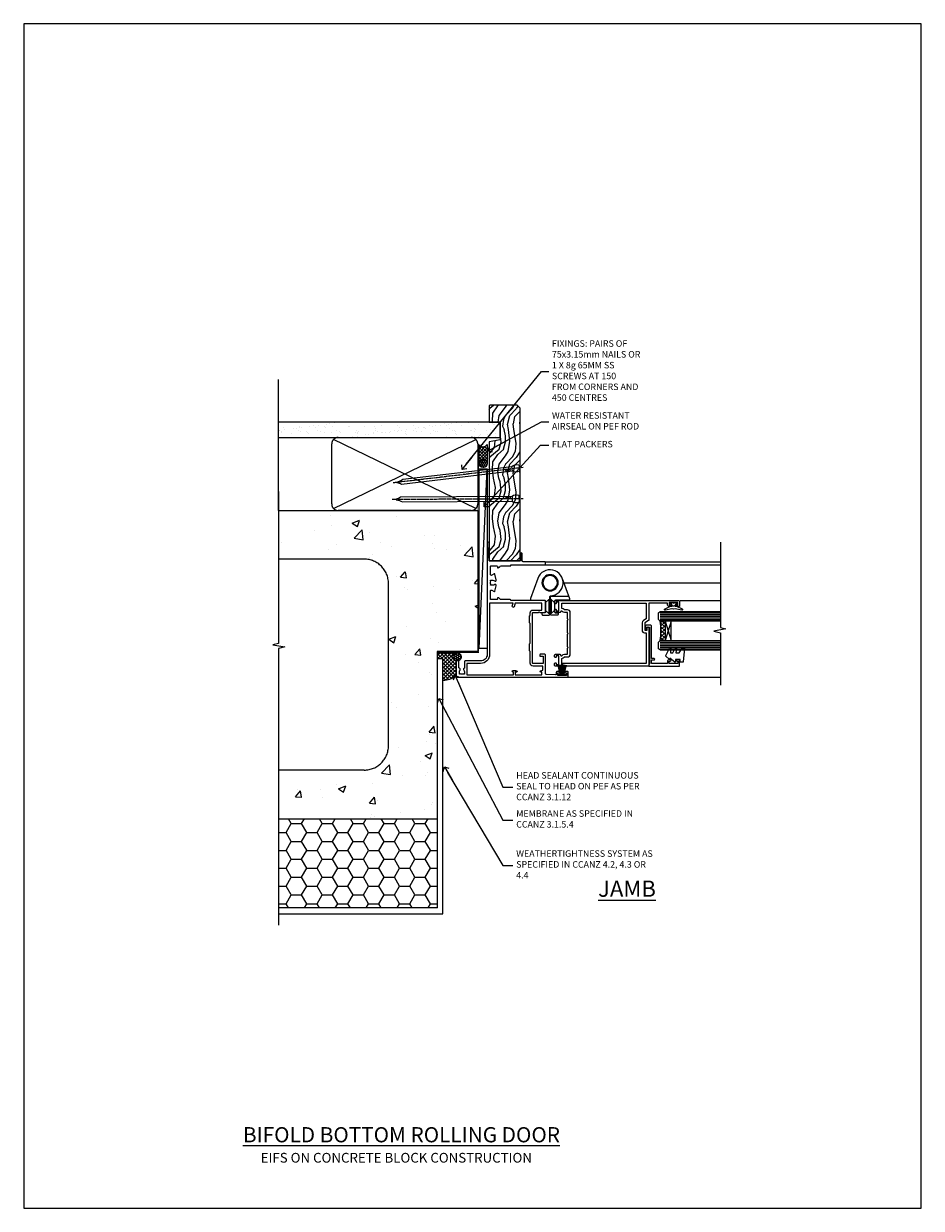
# Model space of a CAD drawing. Units: millimetres. Extents: x 0 to 14353, y -945 to 730.
# Drawn here: x 11400 to 11953, y 0 to 730 of the extents above; entities that cross this region are included whole.
import ezdxf
from ezdxf import colors
from ezdxf.entities.mleader import LeaderData, LeaderLine
from ezdxf.math import Vec2, Vec3

# ---------------------------------------------------------------- set-up
doc = ezdxf.new("R2010")
doc.units = ezdxf.units.MM
doc.linetypes.add('CENTER', pattern=[2, 1.25, -0.25, 0.25, -0.25])
doc.linetypes.add('Dashed', pattern=[564.444447, 282.222223, -282.222223])
doc.layers.add('Aluminium Systems Ltd Joinery Detail', color=7, linetype='Continuous')
doc.layers.add('Aluminium Systems Ltd Notes', color=7, linetype='Continuous')
doc.layers.add('No Print', color=7, linetype='Continuous', plot=False)
doc.styles.add('ASL TXT 50', font='romans.shx', dxfattribs={"height": 100})
doc.styles.get("Standard").update_dxf_attribs({"font": 'arial.ttf'})

# ---------------------------------------------------------------- blocks, each defined once
blk = doc.blocks.new('Page Layout')
at = {"layer": 'Aluminium Systems Ltd Joinery Detail', "color": 8, "lineweight": 5}
blk.add_lwpolyline([(0, 730.13), (0, 0), (553.08, 0), (553.08, 730.13)], close=True, dxfattribs=at)
blk = doc.blocks.new('EIFS on Concrete Block Jamb AL35 Masonry')
h = blk.add_hatch()
h.set_pattern_fill('HONEY', color=256, scale=2)
h.set_pattern_definition([(0, (-884.284, -351.2953), (9.525, 5.49926), [6.35, -12.7]), (120, (-884.284, -351.2953), (-9.525, 5.49926), [6.35, -12.7]), (60, (-884.284, -351.2953), (2e-08, 10.998523), [-12.7, 6.35])])
h.paths.add_polyline_path([(-29.51, -111.2), (-127.31, -111.2), (-127.31, -166.2), (-29.51, -166.2)])
at = {"layer": 'Aluminium Systems Ltd Joinery Detail', "linetype": 'Dashed'}
h = blk.add_hatch(dxfattribs=at)
h.set_pattern_fill('AR-CONC', color=256, scale=0.25)
h.set_pattern_definition([(50, (-404.284, -3351.295), (45.54617, -3.98477), [4.7625, -52.3875]), (355, (-404.284, -3351.295), (-8.81086, 47.7642), [3.81, -41.91015]), (100.4514, (-400.49, -3351.627), (36.7353, 43.77944), [4.0475, -44.52256]), (46.1842, (-404.284, -3338.595), (67.7698, -10.5106), [7.1437, -78.5812]), (96.6356, (-398.637, -3339.47), (59.351, 61.8565), [6.0713, -66.7839]), (351.1842, (-404.284, -3338.595), (59.351, 61.8565), [5.715, -62.865]), (21, (-397.934, -3341.77), (37.9036, -25.5663), [4.7625, -52.3875]), (326, (-397.934, -3341.77), (15.4505, 46.047), [3.81, -41.91]), (71.4514, (-394.775, -3343.9), (53.3541, 20.4807), [4.0475, -44.5225]), (37.5, (-404.284, -3351.295), (0.77215, 21.13876), [0, -41.402, 0, -42.545, 0, -42.06875]), (7.5, (-404.284, -3351.295), (16.70492, 25.04514), [0, -24.257, 0, -40.4495, 0, -16.03375]), (327.5, (-418.445, -3351.295), (33.89765, -1.43219), [0, -15.875, 0, -49.53, 0, -65.7225]), (317.5, (-424.795, -3351.295), (37.0323, 6.35662), [0, -20.6375, 0, -32.893, 0, -46.6725])])
h.paths.add_polyline_path([(-4.51, 78.8), (-127.31, 78.8), (-127.31, 54.16), (-130.74, 53.26), (-123.32, 51.99), (-127.31, 50.95), (-127.31, 48.8), (-74.51, 48.8, -0.414214), (-59.51, 33.8), (-59.51, -66.2, -0.414214), (-74.51, -81.2), (-127.31, -81.2), (-127.31, -111.2), (-29.51, -111.2), (-29.51, -8.2), (-4.51, -8.2), (-4.51, 43.16), (-9.88, 43.16), (-10.29, 42.6), (-10.71, 43.16), (-11.38, 43.16), (-11.38, 41.08), (-50.32, 41.08), (-52.25, 44.65), (-50.32, 48.22), (-11.38, 48.22), (-11.38, 46.55), (-11.07, 46.14), (-9.51, 46.14), (-9.1, 46.7), (-8.68, 46.14), (-4.51, 46.14)])
at = {"layer": 'Aluminium Systems Ltd Joinery Detail'}
h = blk.add_hatch(dxfattribs=at)
h.set_pattern_fill('ANSI37', color=256, scale=0.5)
h.set_pattern_definition([(45, (-884.284, -351.2953), (-1.122532, 1.122532), []), (135, (-884.284, -351.2953), (-1.122532, -1.122532), [])])
h.paths.add_polyline_path([(-17.72, -14.45), (-17.81, -13.88, -0.346886), (-19.72, -11.45, -0.414214), (-17.22, -8.95), (-29.29, -8.95), (-29.29, -12.71), (-25.97, -12.71), (-25.97, -25.84, 0.114684), (-18.71, -24), (-18.56, -23.61), (-18.22, -23.74, 0.008781), (-17.72, -23.45)])
h = blk.add_hatch(dxfattribs=at)
h.set_pattern_fill('HONEY', color=256, scale=0.25)
h.set_pattern_definition([(0, (-885.7816, -351.2953), (1.190625, 0.68740766), [0.79375, -1.5875]), (120, (-885.7816, -351.2953), (-1.190625, 0.68740767), [0.79375, -1.5875]), (60, (-885.7816, -351.2953), (3e-09, 1.37481533), [-1.5875, 0.79375])])
h.paths.add_polyline_path([(-19.72, -11.45, 1), (-14.72, -11.45, 1)])
blk.add_lwpolyline([(-127.31, -111.2), (-29.51, -111.2), (-29.51, -166.2), (-127.31, -166.2)])
at = {"layer": 'Aluminium Systems Ltd Joinery Detail', "linetype": 'Dashed'}
for p, q in [((-74.51, 48.8), (-127.31, 48.8)), ((-59.51, -66.2), (-59.51, 33.8)), ((-74.51, -81.2), (-127.31, -81.2))]:
    blk.add_line(p, q, dxfattribs=at)
at = {"layer": 'Aluminium Systems Ltd Joinery Detail'}
blk.add_line((-17.72, -14.45, 1), (-17.81, -13.88, 1), dxfattribs=at)
at = {"layer": 'Aluminium Systems Ltd Joinery Detail', "linetype": 'Continuous', "lineweight": 5, "ltscale": 0.12}
blk.add_lwpolyline([(-127.31, 90.51), (-127.31, -3.09), (-130.74, -3.99), (-123.32, -5.26), (-127.31, -6.3), (-127.31, -176.85)], dxfattribs=at)
at = {"layer": 'Aluminium Systems Ltd Joinery Detail', "linetype": 'Dashed'}
for points in [[(-4.51, 78.8), (-4.51, -8.2), (-29.51, -8.2), (-29.51, -166.2), (-127.31, -166.2)], [(-127.31, 78.8), (-4.51, 78.8), (-4.51, -8.2)], [(-25.97, -169.72), (-25.97, -12.71), (-29.51, -12.71)], [(-127.31, -169.72), (-27.09, -169.72), (-25.97, -169.72)]]:
    blk.add_lwpolyline(points, dxfattribs=at)
at = {"layer": 'Aluminium Systems Ltd Joinery Detail', "linetype": 'Dashed', "lineweight": 5, "ltscale": 0.01, "const_width": 0.25, "elevation": 0.25}
blk.add_lwpolyline([(-4.38, 78.8), (-4.38, -8.33), (-29.39, -8.33), (-29.38, -166.34), (-29.38, -166.34)], dxfattribs=at)
at = {"layer": 'Aluminium Systems Ltd Joinery Detail', "linetype": 'CENTER', "lineweight": 5, "ltscale": 3, "const_width": 0.5, "elevation": 2}
blk.add_lwpolyline([(-3.98, 78.8), (-3.98, -8.71), (-29.11, -8.71)], dxfattribs=at)
at = {"layer": 'Aluminium Systems Ltd Joinery Detail', "elevation": 0.15}
blk.add_lwpolyline([(-25.97, -12.71), (-29.29, -12.71), (-29.29, -8.95), (-17.22, -8.95)], dxfattribs=at)
at = {"layer": 'Aluminium Systems Ltd Joinery Detail', "linetype": 'Dashed'}
blk.add_circle((-17.22, -11.45, 1), 2.5, dxfattribs=at)
for centre, start, end in [((-74.51, 33.8), 0, 90), ((-74.51, -66.2), 270, 0)]:
    blk.add_arc(centre, 15, start, end, dxfattribs=at)
at = {"layer": 'Aluminium Systems Ltd Joinery Detail'}
blk.add_arc((-26.3, -9.31, 1), 16.53, 271.12928, 301.23426, dxfattribs=at)
blk = doc.blocks.new('_Open90')
at = {"color": 0, "linetype": 'ByBlock', "lineweight": -2}
for p, q in [((0, 0), (-2.44, 0)), ((-0.5, 0.5), (0, 0)), ((0, 0), (-0.5, -0.5))]:
    blk.add_line(p, q, dxfattribs=at)
blk = doc.blocks.new('C438-20694')
blk.add_lwpolyline([(25.21, 0.75, -0.414214), (24.46, 0), (22.71, 0, -0.668179), (22.57, 0.34), (23.23, 1), (24.01, 1), (24.01, 2.5), (1.5, 2.5), (1, 2), (0.2, 2, -0.414214), (0, 2.2), (0, 20.8, -0.414214), (0.2, 21), (3.4, 21, -0.414214), (3.9, 20.5), (3.9, 19.35, -1), (3, 19.35), (3, 20), (1.5, 20), (1.5, 14.6), (3, 14.6), (3, 15.25, -1), (3.9, 15.25), (3.9, 14.35, -0.414214), (3.15, 13.6), (1.5, 13.6), (1.5, 3.7), (3.8, 3.7), (3.8, 5.3, -1), (4.6, 5.3), (4.6, 3.7), (24.46, 3.7, -0.414214), (25.21, 2.95)], format="xyb", close=True)
blk = doc.blocks.new('DY470')
blk.add_lwpolyline([(5.75, 8.13), (8.75, 10), (8.75, 11.5), (0.33, 10.76, 0.36397), (0.15, 10.58), (0, 8.91), (1.75, 8.91), (1.75, 5.91), (0, 5.76), (0, 5.46), (2.49, 2.49), (1.95, 2.45), (1.95, 2.15), (3.75, 0), (4.15, 0), (8.75, 2.24), (8.75, 3.04), (5.75, 2.78), (5.75, 4.26), (8.75, 5.73), (8.75, 6.53), (5.75, 6.26)], format="xyb", close=True)
blk = doc.blocks.new('F138-20899')
at = {"layer": 'Aluminium Systems Ltd Joinery Detail', "flags": 128}
for points in [[(33.1, 3.3), (33.1, 0.5, 0.414214), (33.6, 0), (34.7, 0, 1.000054), (34.7, 0.9), (34.05, 0.9), (34.05, 2.5), (39.45, 2.5), (39.45, 0.9), (38.8, 0.9, 1.000054), (38.8, 0), (39.9, 0, 0.414214), (40.4, 0.5), (40.4, 76.5, 0.414214), (39.9, 77), (37.2, 77, 0.414214), (36.7, 76.5), (36.7, 75.35, 1), (37.6, 75.35), (37.6, 76), (39.2, 76), (39.2, 70.6), (37.6, 70.6), (37.6, 71.25, 1), (36.7, 71.25), (36.7, 70.6, 0.414214), (37.7, 69.6), (38.9, 69.6), (38.9, 58), (28.49, 58, 0.267949), (28.06, 57.75), (26.76, 55.5), (22.2, 55.5), (22.2, 57), (23.7, 57, 1), (23.7, 58), (0.5, 58, 0.414214), (0, 57.5), (0, 0.5, 0.414214), (0.5, 0), (1.6, 0, 1.000054), (1.6, 0.9), (0.95, 0.9), (0.95, 2.5), (6.35, 2.5), (6.35, 0.9), (5.7, 0.9, 1.000054), (5.7, 0), (6.8, 0, 0.414214), (7.3, 0.5), (7.3, 3.3, 0.414214), (7, 3.6, -0.69481), (6.61, 4.65, 0.217888), (7.3, 6.17), (7.3, 8), (11.2, 8), (11.6, 8.4), (12, 8), (19.8, 8), (20.2, 8.4), (20.6, 8), (28.4, 8), (28.8, 8.4), (29.2, 8), (33.1, 8), (33.1, 6.17, 0.217888), (33.79, 4.65, -0.69481), (33.4, 3.6, 0.414214)], [(35.58, 4.5), (38.8, 4.5), (38.8, 56.4), (29.12, 56.4), (28.11, 54.65, -0.267949), (26.81, 53.9), (22.1, 53.9, -0.414214), (20.6, 55.4), (20.6, 56.4), (1.6, 56.4), (1.6, 4.5), (4.82, 4.5, -0.182318), (5.56, 5.86, 0.217888), (5.7, 6.17), (5.7, 8, -0.414214), (7.3, 9.6), (33.1, 9.6, -0.414214), (34.7, 8), (34.7, 6.17, 0.217888), (34.84, 5.86, -0.182318)]]:
    blk.add_lwpolyline(points, format="xyb", close=True, dxfattribs=at)
blk = doc.blocks.new('DY221-Comp')
blk.add_lwpolyline([(-1.82, -0.88), (-2.1, -0.96, 0.339454), (-2.25, -1.15), (-2.25, -1.8, -0.105249), (-2.27, -1.88), (-3.79, -5.3, -0.913392), (-4.74, -4.98), (-3.77, -1.02, 0.125736), (-3.77, -0.92), (-4, -0.05, -0.131652), (-4, 0.05), (-3.77, 0.92, 0.125736), (-3.77, 1.02), (-4.74, 4.98, -0.913392), (-3.79, 5.3), (-2.27, 1.88, -0.105249), (-2.25, 1.8), (-2.25, 1.15, 0.339454), (-2.1, 0.96), (-1.82, 0.88)], format="xyb")
blk.add_lwpolyline([(0, 1.12), (-0.3, 0), (0, -1.13), (0, -2.5), (-1, -2.5), (-1, -1.12, -0.447214), (-2.25, 0, -0.447214), (-1, 1.12), (-1, 2.5), (0, 2.5)], format="xyb", close=True)
blk = doc.blocks.new('PBF48650-2B')
for p, q in [((-0.11, 0.5), (-0.26, 7.5)), ((0.11, 0.5), (0.26, 7.5)), ((-1.25, 0.5), (-2.6, 6.35)), ((-1.02, 0.5), (-2.13, 6.4)), ((-0.8, 0.5), (-1.66, 6.44)), ((-0.57, 0.5), (-1.18, 6.47)), ((-0.34, 0.5), (-0.71, 6.49)), ((0.34, 0.5), (0.71, 6.49)), ((0.57, 0.5), (1.18, 6.47)), ((0.8, 0.5), (1.66, 6.44)), ((1.02, 0.5), (2.13, 6.4)), ((1.25, 0.5), (2.6, 6.35))]:
    blk.add_line(p, q)
blk.add_lwpolyline([(-2.4, 0), (2.4, 0), (2.4, 0.5), (-2.4, 0.5)], close=True)
blk = doc.blocks.new('SH276B')
blk.add_blockref('PBF48650-2B', (0, 0))
blk = doc.blocks.new('F982-21566')
at = {"flags": 128}
blk.add_lwpolyline([(0, 18.3, -0.414213), (0.5, 18.8), (8.75, 18.8, 0.414213), (9.25, 19.3), (9.25, 26, 0.414214), (8.75, 26.5), (7.55, 26.5, -0.414214), (7.05, 27), (7.05, 27.4, -0.414214), (7.55, 27.9), (11.35, 27.9, -0.414214), (11.85, 27.4), (11.85, 16.49, 0.403911), (12.33, 16, -1.880279), (4.53, 5.26), (0.03, 17.63, -0.087489), (0, 17.8)], format="xyb", close=True, dxfattribs=at)
blk.add_circle((12.05, 8), 5)
blk = doc.blocks.new('AS600')
at = {"color": 4, "linetype": 'Dashed'}
for p, q in [((-0.7, 10.4), (-0.7, 18.9)), ((0.7, 10.4), (0.7, 18.9))]:
    blk.add_line(p, q, dxfattribs=at)
blk.add_line((11.61, 8.5), (0.2, 8.5))
for points in [[(-2.8, 17.14), (-0.7, 18.9), (-0.2, 18.9)], [(2.8, 17.14), (0.7, 18.9), (0.2, 18.9)], [(-2.8, 12.16), (-0.7, 10.4), (-0.2, 10.4)], [(2.8, 12.16), (0.7, 10.4), (0.2, 10.4)]]:
    blk.add_lwpolyline(points, dxfattribs=at)
blk.add_lwpolyline([(7.52, -2.74), (12.02, 9.63, 0.087489), (12.05, 9.8), (12.05, 10.3, 0.414213), (11.55, 10.8), (3.3, 10.8, -0.414213), (2.8, 11.3), (2.8, 18, -0.414214), (3.3, 18.5), (4.5, 18.5, 0.414214), (5, 19), (5, 19.4, 0.414214), (4.5, 19.9), (0.7, 19.9, 0.414214), (0.2, 19.4), (0.2, 8.49, -0.236068), (0, 8.09, -0.236068)], format="xyb")
blk.add_circle((0, 0), 4.5)
blk.add_blockref('F982-21566', (-12.05, -8))
blk = doc.blocks.new('F356-22123')
at = {"ltscale": 0.2, "flags": 128}
for points in [[(69.1, 33.7), (69.2, 33.7), (69.2, 54.5, -0.414214), (69.7, 55), (70.7, 55, -0.414214), (71.2, 54.5), (71.2, 41.1, 0.414214), (71.7, 40.6), (76.2, 40.6, -1), (76.2, 39.6), (71.9, 39.6, 0.414214), (71.7, 39.4), (71.7, 20.4, 0.414214), (71.9, 20.2), (82.6, 20.2, -1), (82.6, 19), (80.2, 19), (79.8, 19.4), (73.6, 19.4), (73.2, 19), (14, 19, 0.414214), (10, 15), (10, 5.45, -0.414214), (9.5, 4.95), (5.57, 4.95, -0.566658), (4.34, 4.56, 0.183747), (3.33, 4.95), (1.8, 4.95), (1.8, 4.7), (2.16, 4.41, 0.36397), (2.16, 2.44), (1.8, 2.15), (1.8, 1.9), (3.33, 1.9, 0.183747), (4.34, 2.29, -0.571188), (5.57, 1.89, 0.350641), (6.06, 1.5), (9.8, 1.5, -0.414214), (10, 1.3), (10, 0.2, -0.414214), (9.8, 0), (0.5, 0, -0.414214), (0, 0.5), (0, 68.5, -0.414214), (0.5, 69), (3, 69, -0.414214), (3.5, 68.5), (3.5, 67.35, -1), (2.6, 67.35), (2.6, 68), (1.1, 68), (1.1, 62.6), (2.6, 62.6), (2.6, 63.25, -1), (3.5, 63.25), (3.5, 62.1, -0.414214), (3, 61.6), (1.92, 61.6, 0.423115), (1.42, 61.08), (1.59, 55.48, 0.405368), (2.09, 55), (13.6, 55, -0.414214), (14.1, 54.5), (14.1, 51.7, -0.414214), (13.8, 51.4), (13.2, 51.4, -0.414214), (12.9, 51.7), (12.9, 53.5), (8.4, 53.5), (8.4, 47.5, 0.414214), (8.9, 47), (39.6, 47, 0.414214), (39.9, 47.3), (39.9, 50.6), (40.3, 51), (39.9, 51.4), (39.9, 54.5, -0.414214), (40.4, 55), (46.7, 55, -0.414214), (47.2, 54.5), (47.2, 33.7), (47.3, 33.7, -0.414214), (47.8, 33.2), (47.8, 27.6, 0.267949), (48.3, 26.73), (48.5, 26.62, -0.267949), (49, 25.75), (49, 25.52, -0.57735), (48.7, 25.35), (48.55, 25.43, 0.57735), (47.8, 25), (47.8, 21.5, 0.414214), (48.3, 21), (53.07, 21, 0.57735), (53.59, 21.9), (52.74, 23.37, -0.508804), (52.94, 23.81), (56.42, 24.56, -0.721069), (57.05, 23.5, 0.181034), (56.68, 22.5), (56.68, 20.97), (56.92, 20.97), (57.22, 21.33, 0.36397), (59.18, 21.33), (59.48, 20.97), (59.73, 20.97), (59.73, 22.5, 0.181191), (59.35, 23.5, -0.721299), (59.98, 24.56), (63.46, 23.81, -0.508804), (63.66, 23.37), (62.81, 21.9, 0.57735), (63.33, 21), (68.1, 21, 0.414214), (68.6, 21.5), (68.6, 25, 0.57735), (67.85, 25.43), (67.7, 25.35, -0.57735), (67.4, 25.52), (67.4, 25.75, -0.267949), (67.9, 26.62), (68.1, 26.73, 0.267949), (68.6, 27.6), (68.6, 33.2, -0.414214)], [(8.7, 45.5), (15.9, 45.5), (16.24, 45.16, 0.198912), (16.38, 45.1), (20.42, 45.1, 0.198912), (20.56, 45.16), (20.9, 45.5), (33.1, 45.5), (33.44, 45.16, 0.198912), (33.58, 45.1), (37.62, 45.1, 0.198912), (37.76, 45.16), (38.1, 45.5), (39.6, 45.5, 0.414214), (41.4, 47.3), (41.4, 52.8), (45.7, 52.8), (45.7, 36.2), (43.41, 35.58, 1), (43.69, 34.52), (45.7, 35.06), (45.7, 20.5), (14, 20.5, 0.414214), (8.5, 15), (8.5, 6.5), (1.5, 6.5), (1.5, 35.2), (3.1, 35.2), (3.1, 35.05, 1), (4.2, 35.05), (4.2, 36.24, 0.065544), (4.17, 36.49), (3.98, 37.17, 1), (3.12, 36.94), (3.29, 36.3), (1.5, 36.3), (1.5, 52.8), (3.28, 52.8), (3.12, 52.17, 1), (3.98, 51.94), (4.38, 53.4), (6.9, 53.4), (6.9, 47.3, 0.414214)]]:
    blk.add_lwpolyline(points, format="xyb", close=True, dxfattribs=at)
blk = doc.blocks.new('AL35 OI Bifold Door Jamb')
at = {"layer": 'Aluminium Systems Ltd Joinery Detail', "lineweight": 5}
h = blk.add_hatch(dxfattribs=at)
h.set_pattern_fill('NET', color=256, scale=0.5, angle=-135)
h.set_pattern_definition([(225, (-112.13, 467.5833), (1.122532, -1.122532), []), (315, (-112.13, 467.5833), (1.122532, 1.122532), [])])
edge = h.paths.add_edge_path()
edge.add_line((101.03, -137.81), (100.94, -137.81))
edge.add_arc((96.03, -127.2), 11.69, 294.83194, 295.32762)
edge.add_line((101.03, -137.77), (101.03, -137.81))
edge = h.paths.add_edge_path()
edge.add_arc((59.15, -143.89), 39.92, -8.66013, 8.62941, ccw=False)
edge.add_line((98.62, -149.9), (101.53, -149.9))
edge.add_line((101.53, -149.9), (101.53, -137.9))
edge.add_line((101.53, -137.9), (98.62, -137.9))
for p, q in [((28.48, -101.29, -0.03), (135.67, -101.29, 0.5)), ((30.75, -172.49), (135.67, -172.49, 0.52))]:
    blk.add_line(p, q)
for p, q in [((27.93, -101.29, -0.03), (135.67, -101.29, 0.5)), ((27.93, -103.29), (135.67, -103.29, 0.52)), ((39.24, -114.28), (135.67, -114.28, 0.52)), ((105.4, -137.9), (101.53, -149.9)), ((101.53, -137.9), (105.4, -149.9))]:
    blk.add_line(p, q, dxfattribs=at)
at = {"layer": 'Aluminium Systems Ltd Joinery Detail', "linetype": 'Continuous', "lineweight": 5}
for p, q in [((135.67, -125.33, 0.52), (110.79, -125.33)), ((135.67, -132.16, 0.52), (110.84, -132.16))]:
    blk.add_line(p, q, dxfattribs=at)
at = {"layer": 'Aluminium Systems Ltd Joinery Detail', "lineweight": 5, "ltscale": 3}
for p, q in [((98.53, -132.91), (135.67, -132.91, 0.52)), ((98.53, -133.91), (135.67, -133.91, 0.52)), ((98.53, -134.91), (135.67, -134.91, 0.52)), ((98.53, -135.91), (135.67, -135.91, 0.52)), ((98.53, -136.91), (135.67, -136.91, 0.52)), ((98.62, -150.9), (135.67, -150.9, 0.52)), ((98.62, -151.9), (135.67, -151.9, 0.52)), ((98.62, -152.9), (135.67, -152.9, 0.52)), ((98.62, -153.9), (135.67, -153.9, 0.52)), ((98.62, -154.9), (135.67, -154.9, 0.52))]:
    blk.add_line(p, q, dxfattribs=at)
at = {"layer": 'Aluminium Systems Ltd Joinery Detail', "linetype": 'Continuous', "lineweight": 5, "ltscale": 0.12, "elevation": 0.52}
blk.add_lwpolyline([(135.67, -89.28), (135.67, -141.87), (139.1, -142.77), (131.69, -144.04), (135.67, -145.08), (135.67, -177.38)], dxfattribs=at)
at = {"layer": 'Aluminium Systems Ltd Joinery Detail', "lineweight": 5}
for points in [[(135.67, -137.91), (98.62, -137.91), (97.53, -136.9), (97.53, -132.91), (98.53, -131.91), (135.67, -131.91)], [(135.67, -155.9), (98.71, -155.9), (97.62, -154.9), (97.62, -150.9), (98.62, -149.9), (135.67, -149.9)]]:
    blk.add_lwpolyline(points, dxfattribs=at)
blk.add_lwpolyline([(101.53, -137.9), (101.53, -149.9), (105.4, -149.9), (105.4, -137.9)], close=True, dxfattribs=at)
blk.add_arc((58.04, -143.89), 41.01, 351.57271, 8.39657, dxfattribs=at)
at = {"xscale": -1, "rotation": 180}
blk.add_blockref('AS600', (30.73, -114.29), dxfattribs=at)
at = {"xscale": -1}
blk.add_blockref('SH276B', (38.23, -171.39), dxfattribs=at)
at = {"layer": 'Aluminium Systems Ltd Joinery Detail', "xscale": -1, "rotation": 270}
for name, p in [('F356-22123', (-27.07, -172.49)), ('F138-20899', (33.53, -165.69))]:
    blk.add_blockref(name, p, dxfattribs=at)
at = {"layer": 'Aluminium Systems Ltd Joinery Detail', "lineweight": 9, "ltscale": 0.12, "rotation": 90}
blk.add_blockref('DY221-Comp', (106.83, -126.49), dxfattribs=at)
at = {"layer": 'Aluminium Systems Ltd Joinery Detail', "lineweight": 5, "xscale": -1, "rotation": 270}
for name, p in [('C438-20694', (89.53, -165.61)), ('DY470', (102.04, -163.3))]:
    blk.add_blockref(name, p, dxfattribs=at)
blk = doc.blocks.new('EIFS on Concrete Block Cladding Title')
at = {"layer": 'Aluminium Systems Ltd Joinery Detail', "lineweight": 5, "insert": (-259.17, 6.46), "char_height": 9.375, "width": 553.0825, "attachment_point": 1, "style": 'ASL TXT 50'}
blk.add_mtext('{\\fArial|b0|i0|c0|p34;\\H0.64x;\\W9.95546;        \\W1;EIFS ON CONCRETE BLOCK CONSTRUCTION}', dxfattribs=at)
blk = doc.blocks.new('Title AL35 Masonry Bifold Bottom Rolling Door')
at = {"layer": 'Aluminium Systems Ltd Joinery Detail', "lineweight": 5, "insert": (0, 50.03), "char_height": 9.375, "width": 553.0825, "attachment_point": 1, "style": 'ASL TXT 50'}
blk.add_mtext('{\\fArial|b0|i0|c0|p34;\\W9.43135;\\L     \\W1;BIFOLD BOTTOM ROLLING DOOR}', dxfattribs=at)
blk = doc.blocks.new('45mm Strapping Jamb Liner')
h = blk.add_hatch()
h.set_pattern_fill('AR-SAND', color=0, scale=0.15)
h.set_pattern_definition([(37.5, (-841.9426, -373.585), (-0.240005, 7.3412), [0, -5.7912, 0, -6.477, 0, -6.19125]), (7.5, (-841.943, -373.585), (6.74285, 10.75238), [0, -3.1242, 0, -5.2197, 0, -2.00025]), (327.5, (-846.629, -373.585), (11.864886, 0.021558), [0, -1.905, 0, -6.858, 0, -8.9535]), (317.5, (-846.629, -373.585), (11.45335, 3.34394), [0, -0.9525, 0, -4.4958, 0, -5.1435])])
h.paths.add_polyline_path([(110.69, 110.09), (110.69, 100.6), (-25.96, 100.6), (-25.96, 110.09)])
at = {"layer": 'Aluminium Systems Ltd Joinery Detail', "linetype": 'Dashed'}
for p, q in [((-25.96, 55.6, -0.15), (-25.96, 136.39, -0.15)), ((8, 56.77, -0.15), (95.66, 99.42, -0.15)), ((95.66, 56.77, -0.15), (8, 99.42, -0.15))]:
    blk.add_line(p, q, dxfattribs=at)
at = {"layer": 'Aluminium Systems Ltd Joinery Detail', "lineweight": 5, "elevation": -0.15}
blk.add_lwpolyline([(-25.96, 100.6), (110.69, 100.6), (110.69, 110.09), (-25.96, 110.09)], dxfattribs=at)
at = {"layer": 'Aluminium Systems Ltd Joinery Detail', "linetype": 'Dashed', "elevation": -0.15}
blk.add_lwpolyline([(10.83, 55.6, -0.414214), (6.83, 59.6), (6.83, 96.6, -0.414214), (10.83, 100.6), (92.83, 100.6, -0.414214), (96.83, 96.6), (96.83, 59.6, -0.414214), (92.83, 55.6)], format="xyb", close=True, dxfattribs=at)
at = {"layer": 'Aluminium Systems Ltd Joinery Detail', "linetype": 'Dashed', "lineweight": 5, "ltscale": 0.01, "const_width": 0.25, "elevation": 0.1}
blk.add_lwpolyline([(96.96, 55.6), (96.96, 96.61)], dxfattribs=at)
at = {"layer": 'Aluminium Systems Ltd Joinery Detail', "linetype": 'CENTER', "lineweight": 5, "ltscale": 3, "const_width": 0.5, "elevation": 1.85}
blk.add_lwpolyline([(97.36, 55.6), (97.36, 96.61)], dxfattribs=at)
blk = doc.blocks.new('Nail 75 JH')
at = {"linetype": 'CENTER'}
blk.add_line((0, 2.3), (0, -78.26), dxfattribs=at)
for p, q in [((1.5, -4.49), (-1.5, -4.49)), ((1.5, -5.73), (0.13, -5.73)), ((1.5, -6.6), (0.13, -6.6)), ((1.5, -7.47), (0.13, -7.47)), ((1.5, -8.34), (0.13, -8.34))]:
    blk.add_line(p, q)
blk.add_lwpolyline([(-1.5, -4.49, -0.247527), (-2.06, -0.36, -0.331135), (-1.58, 0), (1.58, 0, -0.331135), (2.06, -0.36, -0.247527), (1.5, -4.49), (1.5, -73.21, 0.124564), (0.28, -75.97), (-0.25, -75.97, 0.101255), (-1.5, -72.05)], format="xyb", close=True)
blk = doc.blocks.new('EIFS on Concrete Block AL35 Masonry Liner OI Bifold')
at = {"layer": 'Aluminium Systems Ltd Joinery Detail', "lineweight": 5}
h = blk.add_hatch(dxfattribs=at)
h.set_pattern_fill('HONEY', color=256, scale=0.221113, angle=360, style=0)
h.set_pattern_definition([(0, (-478.4481, -268.0234), (1.0530483, 0.60797756), [0.7020322, -1.4040644]), (120, (-478.4481, -268.0234), (-1.05304816, 0.6079778), [0.7020322, -1.4040644]), (60, (-478.4481, -268.0234), (1e-07, 1.21595534), [-1.4040644, 0.7020322])])
edge = h.paths.add_edge_path()
edge.add_arc((41.88, 2.93), 2.5, 180, 360, ccw=False)
edge.add_arc((41.88, 2.93), 2.5, 0, 180, ccw=False)
h = blk.add_hatch(dxfattribs=at)
h.set_pattern_fill('NET', color=256, scale=0.442225, angle=225, style=0)
h.set_pattern_definition([(315, (-1845.9074, 4373.7396), (-0.99282344, -0.99282344), []), (225, (-1845.9074, 4373.7396), (-0.99282344, 0.99282344), [])])
edge = h.paths.add_edge_path()
edge.add_line((53.48, 5.49), (42.74, 5.5))
edge.add_arc((41.9, 3.03), 2.6, 283.05461, 431.25645, ccw=False)
edge.add_line((42.49, 0.5), (53.53, 0.5))
edge.add_arc((55.43, 3.01), 3.15, 128.16265, 232.86108, ccw=False)
h = blk.add_hatch(dxfattribs=at)
h.set_pattern_fill('WOOD-3', color=256, scale=97.5, angle=30, style=0, pattern_type=2)
h.set_pattern_definition([(4.7636, (479.772, -7171.8405), (-330.0000284, -29.999746), [3.61248, -357.63537]), (348.6901, (483.372, -7171.5405), (120.0000226, -29.999929), [4.58913, -148.38147]), (315, (487.872, -7172.44), (-3e-14, -30.00001), [3.39411, -39.03228]), (313.1524, (490.272, -7174.8405), (420.00008502, -449.99992613), [6.57951, -651.37185]), (347.0054, (494.772, -7179.6405), (-270.000023, 59.9999273), [4.00251, -396.24741]), (360, (498.672, -7180.54), (30, -30), [7.5, -22.5]), (9.4623, (506.172, -7180.5405), (-150.0000232, -29.9999442), [3.64965, -178.83321]), (5.7106, (479.772, -7179.9405), (-269.9999827, -30.0000394), [3.01497, -298.48131]), (360, (482.772, -7179.64), (30, -30), [4.5, -25.5]), (331.6992, (487.272, -7179.6405), (329.9998536, -180.0002662), [4.42944, -438.51525]), (307.875, (491.172, -7181.7405), (-120.0000559, 149.999973), [6.84105, -335.21157]), (320.7106, (495.372, -7187.1405), (180.0000192, -149.99998896), [4.26381, -422.11632]), (353.6598, (498.672, -7189.8405), (239.9999821, -30.0000474), [5.43324, -266.22831]), (11.8887, (504.072, -7190.4405), (-419.99991903, -90.00031606), [5.82495, -576.66969]), (6.7098, (479.772, -7189.2405), (270.00002993, 29.99981644), [5.13516, -508.3821]), (356.6335, (484.872, -7188.6405), (479.99997966, -30.0003289), [5.10882, -505.77279]), (326.3099, (489.972, -7188.9405), (-59.999987, 30.00004), [5.40834, -102.75822]), (312.5104, (494.472, -7191.9405), (299.99972155, -330.0002602), [4.88364, -483.48096]), (345.0686, (497.772, -7195.5405), (330.00001605, -89.9999086), [4.65726, -461.06799]), (360, (502.272, -7196.74), (30, -30), [3.6, -26.4]), (12.9946, (505.872, -7196.7405), (270.000023, 59.9999273), [4.00251, -396.24741]), (360, (489.072, -7166.74), (30, -30), [0, -30]), (136.8476, (493.272, -7171.2405), (449.99992613, -420.00008502), [6.57951, -651.37185]), (153.4349, (488.472, -7196.74), (-29.999975, 30.00004), [2.68329, -64.39875]), (171.8699, (486.072, -7195.5405), (-179.9999933, 29.9999807), [4.24263, -207.88938]), (203.1986, (481.872, -7194.9405), (-149.999992, -60.0000398), [2.28474, -226.18845]), (333.4349, (493.272, -7171.24), (29.999975, -30.00004), [3.35409, -63.72795]), (353.2902, (496.272, -7172.7405), (-270.00002993, 29.99981644), [5.13516, -508.3821]), (10.1247, (501.372, -7173.3405), (509.99996369, 90.00025766), [8.53287, -844.75488]), (10.3048, (479.772, -7168.5405), (180.0000288, 29.9998463), [3.35409, -332.05608]), (344.4759, (483.072, -7167.9405), (-330.00003074, 89.99993333), [5.60445, -554.84178]), (317.1211, (488.472, -7169.4405), (-390.0000238, 359.9999926), [5.7315, -567.41769]), (325.3048, (492.672, -7173.3405), (299.99982777, -210.0002583), [4.74342, -469.59822]), (350.5377, (496.572, -7176.0405), (150.0000232, -29.9999442), [5.47449, -177.0084]), (6.5819, (501.972, -7176.9405), (-510.00004314, -59.99960101), [7.85175, -777.3234]), (8.1301, (479.772, -7176.0405), (-179.9999933, -29.9999807), [4.24263, -207.88938]), (348.6901, (483.972, -7175.4405), (120.0000226, -29.999929), [4.58913, -148.38147]), (317.4896, (488.472, -7176.3405), (-330.0002602, 299.99972155), [4.88364, -483.48096]), (315, (492.072, -7179.64), (-3e-14, -30.00001), [5.51544, -36.91098]), (342.646, (495.972, -7183.5405), (-390.00006057, 119.99983507), [5.02893, -497.86272]), (3.3665, (500.772, -7185.0405), (-479.99997966, -30.0003289), [5.10882, -505.77279]), (17.1027, (505.872, -7184.7405), (300.0000519, 89.9998648), [4.08045, -403.96368]), (8.7462, (479.772, -7183.5405), (209.9999801, 30.0001259), [3.94587, -390.64251]), (345.0686, (483.672, -7182.9405), (330.00001605, -89.9999086), [4.65726, -461.06799]), (327.9946, (488.172, -7184.1405), (-149.9999683, 90.0000332), [5.6604, -277.35906]), (310.1009, (492.972, -7187.1405), (-329.9999418, 390.00005789), [7.45185, -737.7327]), (344.0546, (497.772, -7192.8405), (-120.0000038, 29.9999967), [4.36806, -214.03524]), (6.009, (501.972, -7194.0405), (299.99999253, 29.99997952), [5.7315, -567.41769]), (23.1986, (507.672, -7193.4405), (149.999992, 60.0000398), [2.28474, -226.18845]), (9.4623, (479.772, -7192.5405), (-150.0000232, -29.9999442), [3.64965, -178.83321]), (349.992, (483.372, -7191.9405), (329.99998664, -60.00010416), [5.17881, -512.7015]), (322.5946, (488.472, -7192.8405), (389.99977395, -300.00029858), [6.42027, -635.60775]), (330.9454, (493.572, -7166.7405), (210.0000115, -120.0000008), [3.08868, -305.78022]), (349.2157, (496.272, -7168.2405), (-479.9999851, 90.0000165), [6.41328, -634.91349]), (7.125, (502.572, -7169.4405), (-210.0000114, -29.9999485), [7.25604, -234.6117])])
h.paths.add_polyline_path([(77.83, -18.02), (75.95, -19.78), (-18.09, -19.78), (-18.09, -0.7), (55.25, -0.7), (56.58, -7.58), (67.46, -7.58), (67.46, -0.7), (77.4, -0.7), (77.83, -1.12)])
blk.add_line((-72.15, 5.5, 2), (38.68, 0.5, 2), dxfattribs=at)
at = {"layer": 'Aluminium Systems Ltd Joinery Detail', "lineweight": 5, "elevation": 2}
for points in [[(-72.15, 5.5), (38.68, 5.5), (38.68, 0.5), (-72.15, 0.5)], [(77.4, -0.7), (67.46, -0.7), (67.46, -7.58), (56.58, -7.58), (55.25, -0.7), (-18.09, -0.7), (-18.09, -19.78), (75.95, -19.78), (77.83, -18.02), (77.83, -1.12)]]:
    blk.add_lwpolyline(points, close=True, dxfattribs=at)
blk.add_lwpolyline([(42.46, 5.5), (53.48, 5.49, 0.491511), (53.53, 0.5), (42.49, 0.5, 0.810102)], format="xyb", close=True, dxfattribs=at)
at = {"layer": 'Aluminium Systems Ltd Joinery Detail', "lineweight": 5, "ltscale": 0.12}
blk.add_circle((41.88, 2.93, 2), 2.5, dxfattribs=at)
at = {"layer": 'Aluminium Systems Ltd Joinery Detail', "xscale": -1, "rotation": 180.3473966407072}
blk.add_blockref('Nail 75 JH', (20.14, -19.34, 2), dxfattribs=at)
at = {"layer": 'Aluminium Systems Ltd Joinery Detail', "rotation": 186.7683232742154}
blk.add_blockref('Nail 75 JH', (39.18, -19.34, 2), dxfattribs=at)
blk = doc.blocks.new('EIFS on Concrete Block Jamb Text AL35 Masonry')
at = {"layer": 'Aluminium Systems Ltd Notes', "color": 3, "lineweight": 5, "ltscale": 0.12}
ml = blk.add_multileader_mtext('Standard', dxfattribs=at)
ml.set_content('HEAD SEALANT CONTINUOUS SEAL TO HEAD ON PEF AS PER CCANZ 3.1.12', color=3)
ml.set_leader_properties(color=8)
ml.set_arrow_properties(name='OPEN90')
ml.build(insert=Vec2(0, 0))
ml.multileader.update_dxf_attribs({"text_left_attachment_type": 2, "text_right_attachment_type": 2})
ctx = ml.context
ctx.base_point, ctx.plane_origin = Vec3(38.59, -87.4, 0.15), Vec3(-9.39, -65.99, 0.15)
ctx.left_attachment, ctx.right_attachment = 2, 2
notes = []
notes.append((ctx, [(0, (1, 1, 0), (32.3, -87.4, 0.15), (1, 0), 6.29, [(0, [(3.05, -18.53, 0.15)], 0, [])])]))
ctx.mtext.insert, ctx.mtext.width, ctx.mtext.line_spacing_style, ctx.mtext.flow_direction = Vec3(40.59, -78.06, 0.15), 86.512, 2, 5
ml = blk.add_multileader_mtext('Standard', dxfattribs=at)
ml.set_content('MEMBRANE AS SPECIFIED IN CCANZ 3.1.5.4', color=3)
ml.set_leader_properties(color=8)
ml.set_arrow_properties(name='OPEN90')
ml.build(insert=Vec2(0, 0))
ml.multileader.update_dxf_attribs({"text_left_attachment_type": 2, "text_right_attachment_type": 2})
ctx = ml.context
ctx.base_point, ctx.plane_origin = Vec3(38.59, -107.58, 0.15), Vec3(-62.5, -159.88, 0.15)
ctx.left_attachment, ctx.right_attachment = 2, 2
notes.append((ctx, [(0, (1, 1, 0), (32.3, -107.58, 0.15), (1, 0), 6.29, [(0, [(-7.09, -32.72, 0.15)], 0, [])])]))
ctx.mtext.insert, ctx.mtext.width, ctx.mtext.line_spacing_style, ctx.mtext.flow_direction = Vec3(40.59, -101.58, 0.15), 86.9205, 2, 5
ml = blk.add_multileader_mtext('Standard', dxfattribs=at)
ml.set_content('WEATHERTIGHTNESS SYSTEM AS SPECIFIED IN CCANZ 4.2, 4.3 OR 4.4', color=3)
ml.set_leader_properties(color=8)
ml.set_arrow_properties(name='OPEN90')
ml.build(insert=Vec2(0, 0))
ml.multileader.update_dxf_attribs({"text_left_attachment_type": 2, "text_right_attachment_type": 2})
ctx = ml.context
ctx.base_point, ctx.plane_origin = Vec3(38.59, -135.59, 0.15), Vec3(-62.5, -72.27, 0.15)
ctx.left_attachment, ctx.right_attachment = 2, 2
notes.append((ctx, [(0, (1, 1, 0), (32.3, -135.59, 0.15), (1, 0), 6.29, [(0, [(-3.7, -74.84, 0.15)], 0, [])])]))
ctx.mtext.insert, ctx.mtext.width, ctx.mtext.defined_height, ctx.mtext.line_spacing_style, ctx.mtext.flow_direction = Vec3(40.59, -126.26, 0.15), 87.5332, 20.24, 2, 5
for ctx, leaders in notes:
    for number, flags, end, landing, length, lines in leaders:
        leader = LeaderData()
        leader.index, (leader.has_last_leader_line, leader.has_dogleg_vector, leader.attachment_direction) = number, flags
        leader.last_leader_point, leader.dogleg_vector, leader.dogleg_length = Vec3(end), Vec3(landing), length
        for number, points, colour, breaks in lines:
            line = LeaderLine()
            line.index, line.vertices, line.color, line.breaks = number, Vec3.list(points), colors.encode_raw_color(colour), breaks
            leader.lines.append(line)
        ctx.leaders.append(leader)
blk = doc.blocks.new('MM Liner Text AL35 Jamb')
at = {"layer": 'Aluminium Systems Ltd Notes', "color": 3, "lineweight": 5, "ltscale": 0.12}
ml = blk.add_multileader_mtext('Standard', dxfattribs=at)
ml.set_content('FIXINGS: PAIRS OF 75x3.15mm NAILS OR 1 X 8g 65MM SS SCREWS AT 150 FROM CORNERS AND 450 CENTRES', color=3)
ml.set_leader_properties(color=8)
ml.set_arrow_properties(name='OPEN90')
ml.build(insert=Vec2(0, 0))
ml.multileader.update_dxf_attribs({"text_left_attachment_type": 2, "text_right_attachment_type": 2})
ctx = ml.context
ctx.base_point, ctx.plane_origin = Vec3(30.29, -30.8, 300.35), Vec3(-140.14, -53.53, 300.35)
ctx.left_attachment, ctx.right_attachment = 2, 2
notes = []
notes.append((ctx, [(0, (1, 1, 0), (25.83, -30.8, 300.35), (1, 0), 4.46, [(0, [(-23.02, -91.02, 300.35)], 0, [])])]))
ctx.mtext.insert, ctx.mtext.width, ctx.mtext.line_spacing_style, ctx.mtext.flow_direction = Vec3(32.29, -11.46, 300.35), 55.1661, 2, 5
ml = blk.add_multileader_mtext('Standard', dxfattribs=at)
ml.set_content('WATER RESISTANT\\PAIRSEAL ON PEF ROD', color=3)
ml.set_leader_properties(color=8)
ml.set_arrow_properties(name='OPEN90')
ml.build(insert=Vec2(0, 0))
ml.multileader.update_dxf_attribs({"text_left_attachment_type": 2, "text_right_attachment_type": 2})
ctx = ml.context
ctx.base_point, ctx.plane_origin = Vec3(30.29, -61.8, 300.35), Vec3(-140.14, -99.77, 300.35)
ctx.left_attachment, ctx.right_attachment = 2, 2
notes.append((ctx, [(0, (1, 1, 0), (25.83, -61.8, 300.35), (1, 0), 4.46, [(0, [(-7.01, -79.54, 300.35)], 0, [])])]))
ctx.mtext.insert, ctx.mtext.width, ctx.mtext.line_spacing_style, ctx.mtext.flow_direction = Vec3(32.29, -55.8, 300.35), 79.8654, 2, 5
ml = blk.add_multileader_mtext('Standard', dxfattribs=at)
ml.set_content('FLAT PACKERS', color=3)
ml.set_leader_properties(color=8)
ml.set_arrow_properties(name='OPEN90')
ml.build(insert=Vec2(0, 0))
ml.multileader.update_dxf_attribs({"text_left_attachment_type": 2, "text_right_attachment_type": 2})
ctx = ml.context
ctx.base_point, ctx.plane_origin = Vec3(30.29, -76.15, 300.35), Vec3(-128.45, 29.41, 300.35)
ctx.left_attachment, ctx.right_attachment = 2, 2
notes.append((ctx, [(0, (1, 1, 0), (25.17, -76.15, 300.35), (1, 0), 5.12, [(0, [(-9.41, -114.17, 300.35)], 0, [])])]))
ctx.mtext.insert, ctx.mtext.width, ctx.mtext.defined_height, ctx.mtext.line_spacing_style, ctx.mtext.flow_direction = Vec3(32.29, -73.48, 300.35), 101.6538, 9.45, 2, 5
for ctx, leaders in notes:
    for number, flags, end, landing, length, lines in leaders:
        leader = LeaderData()
        leader.index, (leader.has_last_leader_line, leader.has_dogleg_vector, leader.attachment_direction) = number, flags
        leader.last_leader_point, leader.dogleg_vector, leader.dogleg_length = Vec3(end), Vec3(landing), length
        for number, points, colour, breaks in lines:
            line = LeaderLine()
            line.index, line.vertices, line.color, line.breaks = number, Vec3.list(points), colors.encode_raw_color(colour), breaks
            leader.lines.append(line)
        ctx.leaders.append(leader)

msp = doc.modelspace()

# ---------------------------------------------------------------- block references
at = {"layer": 'Aluminium Systems Ltd Joinery Detail', "color": 0, "linetype": 'Dashed'}
msp.add_blockref('45mm Strapping Jamb Liner', (11582.94, 374.5), dxfattribs=at)
at = {"layer": 'Aluminium Systems Ltd Joinery Detail', "rotation": 90}
msp.add_blockref('EIFS on Concrete Block AL35 Masonry Liner OI Bifold', (11686.06, 417.14, -1.15), dxfattribs=at)
at = {"layer": 'Aluminium Systems Ltd Joinery Detail'}
for name, p in [('EIFS on Concrete Block Jamb AL35 Masonry', (11684.28, 351.3, -0.15)), ('AL35 OI Bifold Door Jamb', (11693.63, 499.83, 0.85)), ('Title AL35 Masonry Bifold Bottom Rolling Door', (11400, 0)), ('EIFS on Concrete Block Cladding Title', (11659.17, 27.7))]:
    msp.add_blockref(name, p, dxfattribs=at)
at = {"layer": 'Aluminium Systems Ltd Notes', "linetype": 'Dashed'}
msp.add_blockref('MM Liner Text AL35 Jamb', (11693.19, 546.47, -0.15), dxfattribs=at)
at = {"layer": 'Aluminium Systems Ltd Notes'}
msp.add_blockref('EIFS on Concrete Block Jamb Text AL35 Masonry', (11662.89, 346.9, -0.63), dxfattribs=at)
at = {"layer": 'No Print'}
msp.add_blockref('Page Layout', (11400, 0), dxfattribs=at)

# ---------------------------------------------------------------- texts
at = {"layer": 'Aluminium Systems Ltd Joinery Detail', "lineweight": 5, "insert": (11753.92, 202.01, -0.52), "char_height": 10, "width": 56.3241, "attachment_point": 1, "style": 'ASL TXT 50'}
msp.add_mtext('{\\fArial|b0|i0|c0|p34;\\LJAMB}', dxfattribs=at)

doc.saveas('drawing.dxf')
